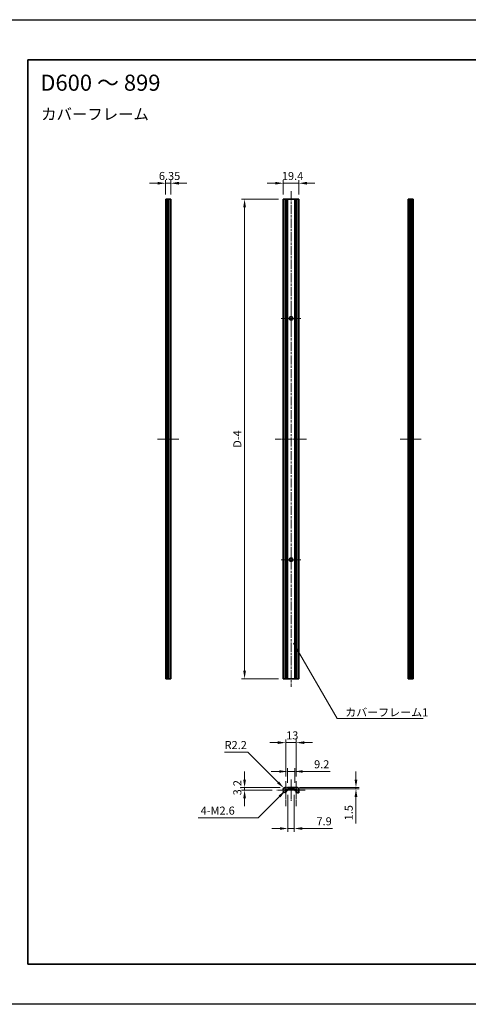
# Model space of a CAD drawing. Units: millimetres. Extents: x -50 to 6973, y -50 to 4436.
# Drawn here: x 2376 to 2933, y 1555 to 2779 of the extents above; entities that cross this region are included whole.
import ezdxf

# ---------------------------------------------------------------- set-up
doc = ezdxf.new("R2010")
doc.units = ezdxf.units.MM
doc.header["$LTSCALE"] = 2
doc.linetypes.add('CHAIN', pattern=[0.3543, 0.2362, -0.0295, 0.0591, -0.0295])
doc.layers.get('Defpoints').update_dxf_attribs({"lineweight": 25})
for name, color, linetype, lineweight in [('Border (ISO)', 7, 'Continuous', 35), ('Center Mark (ISO)', 131, 'Continuous', 18), ('Centerline (ISO)', 131, 'Continuous', 18), ('Dimension (ISO)', 7, 'Continuous', 18), ('Symbol (ISO)', 7, 'Continuous', 18), ('Visible (ISO)', 7, 'Continuous', 35), ('Visible Narrow (ISO)', 7, 'Continuous', 25)]:
    doc.layers.add(name, color=color, linetype=linetype, lineweight=lineweight)
doc.styles.add('Note Text (TK)', font='txt')
doc.dimstyles.new('Default - Method 1b (TK)', dxfattribs={"dimscale": 2, "dimtxt": 2.5, "dimasz": 2.5, "dimexe": 1, "dimexo": 1.5, "dimgap": 1, "dimtad": 1, "dimtoh": 1, "dimrnd": 1e-08, "dimdsep": 46, "dimtxsty": 'Note Text (TK)', "dimcen": 0.09, "dimdle": 5, "dimclrd": 100, "dimclre": 100, "dimclrt": 7, "dimadec": 1, "dimazin": 1, "dimtfac": 1, "dimtmove": 0, "dimatfit": 3, "dimfxl": 1, "dimtolj": 1, "dimlwd": -1, "dimlwe": -1, "dimarcsym": 0})
doc.dimstyles.new('Default - Method 1b (TK)$7', dxfattribs={"dimscale": 2, "dimtxt": 2.5, "dimasz": 2.5, "dimexe": 1, "dimexo": 1.5, "dimgap": 1, "dimtad": 1, "dimtoh": 1, "dimrnd": 1e-08, "dimdsep": 46, "dimtxsty": 'Note Text (TK)', "dimcen": 0.09, "dimdle": 5, "dimclrd": 100, "dimclre": 100, "dimclrt": 7, "dimadec": 1, "dimazin": 1, "dimtfac": 1, "dimtmove": 0, "dimatfit": 3, "dimfxl": 1, "dimtolj": 1, "dimlwd": -1, "dimlwe": -1, "dimarcsym": 0})

# ---------------------------------------------------------------- blocks, each defined once
blk = doc.blocks.new('図面枠 tk図枠')
at = {"layer": 'Border (ISO)'}
for p, q in [((14.5, 289), (405.5, 289)), ((14.5, 289), (14.5, 8)), ((405.5, 289), (405.5, 8)), ((14.5, 8), (405.5, 8))]:
    blk.add_line(p, q, dxfattribs=at)
blk = doc.blocks.new('*D95')
at = {"layer": 'Defpoints', "color": 0}
for p in [(2722.6, 2575.7), (2703.2, 2555.7), (2722.6, 2555.7)]:
    blk.add_point(p, dxfattribs=at)
at = {"layer": 'Dimension (ISO)', "color": 100}
for p, q in [((2693.2, 2575.7), (2683.2, 2575.7)), ((2703.2, 2561.7), (2703.2, 2579.7)), ((2703.2, 2575.7), (2722.6, 2575.7)), ((2722.6, 2561.7), (2722.6, 2579.7)), ((2732.6, 2575.7), (2742.6, 2575.7))]:
    blk.add_line(p, q, dxfattribs=at)
for points in [[(2693.2, 2577.4), (2693.2, 2574), (2703.2, 2575.7)], [(2732.6, 2577.4), (2732.6, 2574), (2722.6, 2575.7)]]:
    blk.add_solid(points, dxfattribs=at)
at = {"layer": 'Dimension (ISO)', "color": 7, "insert": (2701.5, 2584.7), "char_height": 10, "attachment_point": 4, "style": 'Note Text (TK)'}
blk.add_mtext('\\A1;19.4', dxfattribs=at)
blk = doc.blocks.new('*D96')
at = {"layer": 'Defpoints', "color": 0}
for p in [(2563.6, 2575.7), (2557.2, 2555.7), (2563.6, 2555.7)]:
    blk.add_point(p, dxfattribs=at)
at = {"layer": 'Dimension (ISO)', "color": 100}
for p, q in [((2547.2, 2575.7), (2537.2, 2575.7)), ((2557.2, 2561.7), (2557.2, 2579.7)), ((2557.2, 2575.7), (2563.6, 2575.7)), ((2563.6, 2561.7), (2563.6, 2579.7)), ((2573.6, 2575.7), (2583.6, 2575.7))]:
    blk.add_line(p, q, dxfattribs=at)
for points in [[(2547.2, 2577.4), (2547.2, 2574), (2557.2, 2575.7)], [(2573.6, 2577.4), (2573.6, 2574), (2563.6, 2575.7)]]:
    blk.add_solid(points, dxfattribs=at)
at = {"layer": 'Dimension (ISO)', "color": 7, "insert": (2548.8, 2584.7), "char_height": 10, "attachment_point": 4, "style": 'Note Text (TK)'}
blk.add_mtext('\\A1;6.35', dxfattribs=at)
blk = doc.blocks.new('*D97')
at = {"layer": 'Defpoints', "color": 0}
for p in [(2655.2, 2555.7), (2703.2, 2555.7), (2703.2, 1959.7)]:
    blk.add_point(p, dxfattribs=at)
at = {"layer": 'Dimension (ISO)', "color": 100}
for p, q in [((2697.2, 2555.7), (2651.2, 2555.7)), ((2655.2, 1969.7), (2655.2, 2545.7)), ((2697.2, 1959.7), (2651.2, 1959.7))]:
    blk.add_line(p, q, dxfattribs=at)
for points in [[(2653.5, 2545.7), (2656.9, 2545.7), (2655.2, 2555.7)], [(2653.5, 1969.7), (2656.9, 1969.7), (2655.2, 1959.7)]]:
    blk.add_solid(points, dxfattribs=at)
at = {"layer": 'Dimension (ISO)', "color": 7, "insert": (2646.2, 2243.7), "char_height": 10, "attachment_point": 4, "rotation": 90, "style": 'Note Text (TK)'}
blk.add_mtext('\\A1; \\fＭＳ Ｐゴシック|b0|i0;\\H10.0000;D-4', dxfattribs=at)
blk = doc.blocks.new('*D99')
at = {"layer": 'Defpoints', "color": 0}
for p in [(2717.5, 1844.4), (2708.3, 1824.4), (2717.5, 1824.4)]:
    blk.add_point(p, dxfattribs=at)
at = {"layer": 'Dimension (ISO)', "color": 100}
for p, q in [((2708.3, 1830.4), (2708.3, 1848.4)), ((2717.5, 1830.4), (2717.5, 1848.4)), ((2698.3, 1844.4), (2688.3, 1844.4)), ((2708.3, 1844.4), (2717.5, 1844.4)), ((2727.5, 1844.4), (2761.5, 1844.4))]:
    blk.add_line(p, q, dxfattribs=at)
for points in [[(2698.3, 1846.1), (2698.3, 1842.8), (2708.3, 1844.4)], [(2727.5, 1846.1), (2727.5, 1842.8), (2717.5, 1844.4)]]:
    blk.add_solid(points, dxfattribs=at)
at = {"layer": 'Dimension (ISO)', "color": 7, "insert": (2741.5, 1853.4), "char_height": 10, "attachment_point": 4, "style": 'Note Text (TK)'}
blk.add_mtext('\\A1;9.2', dxfattribs=at)
blk = doc.blocks.new('*D100')
at = {"layer": 'Defpoints', "color": 0}
for p in [(2719.4, 1880.3), (2706.4, 1832.3), (2719.4, 1832.3)]:
    blk.add_point(p, dxfattribs=at)
at = {"layer": 'Dimension (ISO)', "color": 100}
for p, q in [((2696.4, 1880.3), (2686.4, 1880.3)), ((2706.4, 1838.3), (2706.4, 1884.3)), ((2706.4, 1880.3), (2719.4, 1880.3)), ((2719.4, 1838.3), (2719.4, 1884.3)), ((2729.4, 1880.3), (2739.4, 1880.3))]:
    blk.add_line(p, q, dxfattribs=at)
for points in [[(2696.4, 1882), (2696.4, 1878.6), (2706.4, 1880.3)], [(2729.4, 1882), (2729.4, 1878.6), (2719.4, 1880.3)]]:
    blk.add_solid(points, dxfattribs=at)
at = {"layer": 'Dimension (ISO)', "color": 7, "insert": (2706.8, 1889.3), "char_height": 10, "attachment_point": 4, "style": 'Note Text (TK)'}
blk.add_mtext('\\A1;13', dxfattribs=at)
blk = doc.blocks.new('*D101')
at = {"layer": 'Defpoints', "color": 0}
for p in [(2703.9, 1823.8), (2705.4, 1822.2)]:
    blk.add_point(p, dxfattribs=at)
at = {"layer": 'Dimension (ISO)', "color": 100}
for p, q in [((2630.4, 1868.3), (2659.4, 1868.3)), ((2659.4, 1868.3), (2696.8, 1830.9))]:
    blk.add_line(p, q, dxfattribs=at)
blk.add_solid([(2698, 1832), (2695.6, 1829.7), (2703.9, 1823.8)], dxfattribs=at)
at = {"layer": 'Dimension (ISO)', "color": 7, "insert": (2630.4, 1877.3), "char_height": 10, "attachment_point": 4, "style": 'Note Text (TK)'}
blk.add_mtext('\\A1;R2.2', dxfattribs=at)
blk = doc.blocks.new('*D102')
at = {"layer": 'Defpoints', "color": 0}
for p in [(2705.4, 1824.4), (2655.2, 1821.2), (2695.3, 1821.2)]:
    blk.add_point(p, dxfattribs=at)
at = {"layer": 'Dimension (ISO)', "color": 100}
for p, q in [((2655.2, 1834.4), (2655.2, 1844.4)), ((2699.4, 1824.4), (2651.2, 1824.4)), ((2655.2, 1824.4), (2655.2, 1821.2)), ((2689.3, 1821.2), (2651.2, 1821.2)), ((2655.2, 1811.2), (2655.2, 1801.2))]:
    blk.add_line(p, q, dxfattribs=at)
for points in [[(2653.5, 1834.4), (2656.9, 1834.4), (2655.2, 1824.4)], [(2653.5, 1811.2), (2656.9, 1811.2), (2655.2, 1821.2)]]:
    blk.add_solid(points, dxfattribs=at)
at = {"layer": 'Dimension (ISO)', "color": 7, "insert": (2646.2, 1814.8), "char_height": 10, "attachment_point": 4, "rotation": 90, "style": 'Note Text (TK)'}
blk.add_mtext('\\A1;3.2', dxfattribs=at)
blk = doc.blocks.new('*D103')
at = {"layer": 'Defpoints', "color": 0}
for p in [(2705.7, 1820.5), (2706.4, 1821.2)]:
    blk.add_point(p, dxfattribs=at)
at = {"layer": 'Dimension (ISO)', "color": 100}
for p, q in [((2672, 1786.8), (2698.6, 1813.4)), ((2597.6, 1786.8), (2672, 1786.8))]:
    blk.add_line(p, q, dxfattribs=at)
blk.add_solid([(2697.4, 1814.6), (2699.8, 1812.2), (2705.7, 1820.5)], dxfattribs=at)
at = {"layer": 'Dimension (ISO)', "color": 7, "insert": (2597.6, 1795.8), "char_height": 10, "attachment_point": 4, "style": 'Note Text (TK)'}
blk.add_mtext('\\A1; \\fＭＳ Ｐゴシック|b0|i0;\\H10.0000;4-M2.6', dxfattribs=at)
blk = doc.blocks.new('*D104')
at = {"layer": 'Defpoints', "color": 0}
for p in [(2709, 1821.5), (2716.9, 1821.5), (2716.9, 1773.5)]:
    blk.add_point(p, dxfattribs=at)
at = {"layer": 'Dimension (ISO)', "color": 100}
for p, q in [((2709, 1815.5), (2709, 1769.5)), ((2716.9, 1815.5), (2716.9, 1769.5)), ((2699, 1773.5), (2689, 1773.5)), ((2709, 1773.5), (2716.9, 1773.5)), ((2726.9, 1773.5), (2764.3, 1773.5))]:
    blk.add_line(p, q, dxfattribs=at)
for points in [[(2699, 1775.2), (2699, 1771.9), (2709, 1773.5)], [(2726.9, 1775.2), (2726.9, 1771.9), (2716.9, 1773.5)]]:
    blk.add_solid(points, dxfattribs=at)
at = {"layer": 'Dimension (ISO)', "color": 7, "insert": (2744.5, 1782.5), "char_height": 10, "attachment_point": 4, "style": 'Note Text (TK)'}
blk.add_mtext('\\A1;7.9', dxfattribs=at)
blk = doc.blocks.new('*D105')
at = {"layer": 'Defpoints', "color": 0}
for p in [(2717.5, 1824.4), (2716.9, 1822.9), (2793.5, 1822.9)]:
    blk.add_point(p, dxfattribs=at)
at = {"layer": 'Dimension (ISO)', "color": 100}
for p, q in [((2793.5, 1834.4), (2793.5, 1844.4)), ((2723.5, 1824.4), (2797.5, 1824.4)), ((2793.5, 1824.4), (2793.5, 1822.9)), ((2722.9, 1822.9), (2797.5, 1822.9)), ((2793.5, 1812.9), (2793.5, 1779.7))]:
    blk.add_line(p, q, dxfattribs=at)
for points in [[(2791.8, 1834.4), (2795.2, 1834.4), (2793.5, 1824.4)], [(2791.8, 1812.9), (2795.2, 1812.9), (2793.5, 1822.9)]]:
    blk.add_solid(points, dxfattribs=at)
at = {"layer": 'Dimension (ISO)', "color": 7, "insert": (2784.5, 1783.7), "char_height": 10, "attachment_point": 4, "rotation": 90, "style": 'Note Text (TK)'}
blk.add_mtext('\\A1;1.5', dxfattribs=at)

msp = doc.modelspace()

# ---------------------------------------------------------------- linework, layer by layer
at = {"color": 6}
msp.add_lwpolyline([(-50, 2779), (5799.5, 2779), (5799.5, 1555), (-50, 1555)], close=True, dxfattribs=at)
at = {"layer": 'Center Mark (ISO)', "linetype": 'CHAIN', "ltscale": 6.806046}
for p, q in [((2712.9126, 2419.9557), (2712.9126, 2395.4557)), ((2725.1626, 2407.7057), (2700.6626, 2407.7057)), ((2712.9126, 2119.9557), (2712.9126, 2095.4557)), ((2725.1626, 2107.7057), (2700.6626, 2107.7057))]:
    msp.add_line(p, q, dxfattribs=at)
at = {"layer": 'Center Mark (ISO)', "linetype": 'CHAIN', "ltscale": 8.629814}
for p, q in [((2706.4126, 1832.3066), (2706.4126, 1801.2416)), ((2719.4126, 1832.3066), (2719.4126, 1801.2416)), ((2726.4126, 1821.2416), (2695.3476, 1821.2416)), ((2730.4776, 1821.2416), (2699.4126, 1821.2416))]:
    msp.add_line(p, q, dxfattribs=at)
at = {"layer": 'Centerline (ISO)', "linetype": 'CHAIN', "ltscale": 23.990969}
msp.add_line((2712.9126, 2565.7057), (2712.9126, 1949.7057), dxfattribs=at)
at = {"layer": 'Centerline (ISO)', "linetype": 'CHAIN', "ltscale": 7.319979}
for p, q in [((2547.2468, 2257.7057), (2573.5968, 2257.7057)), ((2848.2846, 2257.7057), (2874.6346, 2257.7057)), ((2712.9126, 1834.4416), (2712.9126, 1808.0916))]:
    msp.add_line(p, q, dxfattribs=at)
at = {"layer": 'Centerline (ISO)', "linetype": 'CHAIN', "ltscale": 10.945293}
msp.add_line((2693.2126, 2257.7057), (2732.6126, 2257.7057), dxfattribs=at)
at = {"layer": 'Visible (ISO)'}
for p, q in [((2557.4968, 2555.7057), (2557.2468, 2555.7057)), ((2557.2468, 1959.7057), (2557.2468, 2555.7057)), ((2557.4968, 2555.7057), (2557.7468, 2555.7057)), ((2557.7468, 2555.7057), (2557.9968, 2555.7057)), ((2557.7468, 1959.7057), (2557.7468, 2555.7057)), ((2557.9968, 2555.7057), (2558.2468, 2555.7057)), ((2557.9968, 1959.7057), (2557.9968, 2555.7057)), ((2558.2468, 2555.7057), (2558.4968, 2555.7057)), ((2558.2468, 1959.7057), (2558.2468, 2555.7057)), ((2558.4968, 2555.7057), (2558.7468, 2555.7057)), ((2558.4968, 1959.7057), (2558.4968, 2555.7057)), ((2558.7468, 2555.7057), (2558.9968, 2555.7057)), ((2558.7468, 1959.7057), (2558.7468, 2555.7057)), ((2558.9968, 2555.7057), (2559.2468, 2555.7057)), ((2558.9968, 1959.7057), (2558.9968, 2555.7057)), ((2559.2468, 2555.7057), (2559.4968, 2555.7057)), ((2559.2468, 1959.7057), (2559.2468, 2555.7057)), ((2559.4968, 2555.7057), (2559.7468, 2555.7057)), ((2559.4968, 1959.7057), (2559.4968, 2555.7057)), ((2559.7468, 2555.7057), (2561.3968, 2555.7057)), ((2559.7468, 1959.7057), (2559.7468, 2555.7057)), ((2563.5968, 2555.7057), (2561.3968, 2555.7057)), ((2563.5968, 1959.7057), (2563.5968, 2555.7057)), ((2705.4126, 2555.7057), (2703.2126, 2555.7057)), ((2703.2126, 1959.7057), (2703.2126, 2555.7057)), ((2705.4126, 2555.7057), (2707.0626, 2555.7057)), ((2707.0626, 2555.7057), (2707.3126, 2555.7057)), ((2707.0626, 1959.7057), (2707.0626, 2555.7057)), ((2707.3126, 2555.7057), (2707.5626, 2555.7057)), ((2707.3126, 1959.7057), (2707.3126, 2555.7057)), ((2707.5626, 2555.7057), (2707.8126, 2555.7057)), ((2707.5626, 1959.7057), (2707.5626, 2555.7057)), ((2707.8126, 2555.7057), (2708.0626, 2555.7057)), ((2707.8126, 1959.7057), (2707.8126, 2555.7057)), ((2708.0626, 2555.7057), (2708.3126, 2555.7057)), ((2708.0626, 1959.7057), (2708.0626, 2555.7057)), ((2708.3126, 2555.7057), (2717.5126, 2555.7057)), ((2708.3126, 1959.7057), (2708.3126, 2555.7057)), ((2717.5126, 2555.7057), (2717.7626, 2555.7057)), ((2717.5126, 1959.7057), (2717.5126, 2555.7057)), ((2717.7626, 2555.7057), (2718.0126, 2555.7057)), ((2717.7626, 1959.7057), (2717.7626, 2555.7057)), ((2718.0126, 2555.7057), (2718.2626, 2555.7057)), ((2718.0126, 1959.7057), (2718.0126, 2555.7057)), ((2718.2626, 2555.7057), (2718.5126, 2555.7057)), ((2718.2626, 1959.7057), (2718.2626, 2555.7057)), ((2718.5126, 2555.7057), (2718.7626, 2555.7057)), ((2718.5126, 1959.7057), (2718.5126, 2555.7057)), ((2718.7626, 2555.7057), (2720.4126, 2555.7057)), ((2718.7626, 1959.7057), (2718.7626, 2555.7057)), ((2722.6126, 2555.7057), (2720.4126, 2555.7057)), ((2722.6126, 1959.7057), (2722.6126, 2555.7057)), ((2860.4846, 2555.7057), (2858.2846, 2555.7057)), ((2858.2846, 1959.7057), (2858.2846, 2555.7057)), ((2860.4846, 2555.7057), (2862.1346, 2555.7057)), ((2862.1346, 2555.7057), (2862.3846, 2555.7057)), ((2862.1346, 1959.7057), (2862.1346, 2555.7057)), ((2862.3846, 2555.7057), (2862.6346, 2555.7057)), ((2862.3846, 1959.7057), (2862.3846, 2555.7057)), ((2862.6346, 2555.7057), (2862.8846, 2555.7057)), ((2862.6346, 1959.7057), (2862.6346, 2555.7057)), ((2862.8846, 2555.7057), (2863.1346, 2555.7057)), ((2862.8846, 1959.7057), (2862.8846, 2555.7057)), ((2863.1346, 2555.7057), (2863.3846, 2555.7057)), ((2863.1346, 1959.7057), (2863.1346, 2555.7057)), ((2863.3846, 2555.7057), (2863.6346, 2555.7057)), ((2863.3846, 1959.7057), (2863.3846, 2555.7057)), ((2863.6346, 2555.7057), (2863.8846, 2555.7057)), ((2863.6346, 1959.7057), (2863.6346, 2555.7057)), ((2863.8846, 2555.7057), (2864.1346, 2555.7057)), ((2863.8846, 1959.7057), (2863.8846, 2555.7057)), ((2864.1346, 2555.7057), (2864.3846, 2555.7057)), ((2864.1346, 1959.7057), (2864.1346, 2555.7057)), ((2864.6346, 2555.7057), (2864.3846, 2555.7057)), ((2864.6346, 1959.7057), (2864.6346, 2555.7057)), ((2557.4968, 1959.7057), (2557.2468, 1959.7057)), ((2557.4968, 1959.7057), (2557.7468, 1959.7057)), ((2557.7468, 1959.7057), (2557.9968, 1959.7057)), ((2557.9968, 1959.7057), (2558.2468, 1959.7057)), ((2558.2468, 1959.7057), (2558.4968, 1959.7057)), ((2558.4968, 1959.7057), (2558.7468, 1959.7057)), ((2558.7468, 1959.7057), (2558.9968, 1959.7057)), ((2558.9968, 1959.7057), (2559.2468, 1959.7057)), ((2559.2468, 1959.7057), (2559.4968, 1959.7057)), ((2559.4968, 1959.7057), (2559.7468, 1959.7057)), ((2559.7468, 1959.7057), (2561.3968, 1959.7057)), ((2563.5968, 1959.7057), (2561.3968, 1959.7057)), ((2705.4126, 1959.7057), (2703.2126, 1959.7057)), ((2705.4126, 1959.7057), (2707.0626, 1959.7057)), ((2707.0626, 1959.7057), (2707.3126, 1959.7057)), ((2707.3126, 1959.7057), (2707.5626, 1959.7057)), ((2707.5626, 1959.7057), (2707.8126, 1959.7057)), ((2707.8126, 1959.7057), (2708.0626, 1959.7057)), ((2708.0626, 1959.7057), (2708.3126, 1959.7057)), ((2708.3126, 1959.7057), (2717.5126, 1959.7057)), ((2717.5126, 1959.7057), (2717.7626, 1959.7057)), ((2717.7626, 1959.7057), (2718.0126, 1959.7057)), ((2718.0126, 1959.7057), (2718.2626, 1959.7057)), ((2718.2626, 1959.7057), (2718.5126, 1959.7057)), ((2718.5126, 1959.7057), (2718.7626, 1959.7057)), ((2718.7626, 1959.7057), (2720.4126, 1959.7057)), ((2722.6126, 1959.7057), (2720.4126, 1959.7057)), ((2860.4846, 1959.7057), (2858.2846, 1959.7057)), ((2860.4846, 1959.7057), (2862.1346, 1959.7057)), ((2862.1346, 1959.7057), (2862.3846, 1959.7057)), ((2862.3846, 1959.7057), (2862.6346, 1959.7057)), ((2862.6346, 1959.7057), (2862.8846, 1959.7057)), ((2862.8846, 1959.7057), (2863.1346, 1959.7057)), ((2863.1346, 1959.7057), (2863.3846, 1959.7057)), ((2863.3846, 1959.7057), (2863.6346, 1959.7057)), ((2863.6346, 1959.7057), (2863.8846, 1959.7057)), ((2863.8846, 1959.7057), (2864.1346, 1959.7057)), ((2864.1346, 1959.7057), (2864.3846, 1959.7057)), ((2864.6346, 1959.7057), (2864.3846, 1959.7057)), ((2705.4126, 1824.4416), (2707.0626, 1824.4416)), ((2707.0626, 1824.4416), (2707.3126, 1824.1916)), ((2707.3126, 1824.1916), (2707.5626, 1824.4416)), ((2707.5626, 1824.4416), (2707.8126, 1824.4416)), ((2707.8126, 1824.4416), (2708.0626, 1824.1916)), ((2708.0626, 1824.1916), (2708.3126, 1824.4416)), ((2708.3126, 1824.4416), (2717.5126, 1824.4416)), ((2717.5126, 1824.4416), (2717.7626, 1824.1916)), ((2717.7626, 1824.1916), (2718.0126, 1824.4416)), ((2718.0126, 1824.4416), (2718.2626, 1824.4416)), ((2718.2626, 1824.4416), (2718.5126, 1824.1916)), ((2718.5126, 1824.1916), (2718.7626, 1824.4416)), ((2718.7626, 1824.4416), (2720.4126, 1824.4416)), ((2703.2126, 1820.5916), (2703.2126, 1822.2416)), ((2703.4626, 1820.3416), (2703.2126, 1820.5916)), ((2703.2126, 1820.0916), (2703.4626, 1820.3416)), ((2703.2126, 1819.8416), (2703.2126, 1820.0916)), ((2703.4626, 1819.5916), (2703.2126, 1819.8416)), ((2703.2126, 1819.3416), (2703.4626, 1819.5916)), ((2703.2126, 1819.0916), (2703.2126, 1819.3416)), ((2703.4626, 1818.8416), (2703.2126, 1819.0916)), ((2703.2126, 1818.5916), (2703.4626, 1818.8416)), ((2703.2126, 1818.3416), (2703.2126, 1818.5916)), ((2703.6126, 1818.0916), (2703.4626, 1818.0916)), ((2704.1626, 1818.8416), (2703.9126, 1818.5916)), ((2703.9126, 1818.5916), (2703.9126, 1818.3916)), ((2704.7626, 1818.8416), (2704.1626, 1818.8416)), ((2704.7626, 1818.3916), (2704.7626, 1818.8416)), ((2705.2126, 1818.0916), (2705.0626, 1818.0916)), ((2716.9129, 1822.9416), (2708.9122, 1822.9416)), ((2720.7626, 1818.0916), (2720.6126, 1818.0916)), ((2721.0626, 1818.8416), (2721.0626, 1818.3916)), ((2721.6626, 1818.8416), (2721.0626, 1818.8416)), ((2721.9126, 1818.5916), (2721.6626, 1818.8416)), ((2721.9126, 1818.3916), (2721.9126, 1818.5916)), ((2722.3626, 1818.0916), (2722.2126, 1818.0916)), ((2722.6126, 1820.5916), (2722.3626, 1820.3416)), ((2722.3626, 1820.3416), (2722.6126, 1820.0916)), ((2722.6126, 1819.8416), (2722.3626, 1819.5916)), ((2722.3626, 1819.5916), (2722.6126, 1819.3416)), ((2722.6126, 1819.0916), (2722.3626, 1818.8416)), ((2722.3626, 1818.8416), (2722.6126, 1818.5916)), ((2722.6126, 1822.2416), (2722.6126, 1820.5916)), ((2722.6126, 1820.0916), (2722.6126, 1819.8416)), ((2722.6126, 1819.3416), (2722.6126, 1819.0916)), ((2722.6126, 1818.5916), (2722.6126, 1818.3416))]:
    msp.add_line(p, q, dxfattribs=at)
for centre in [(2712.9126, 2407.7057), (2712.9126, 2107.7057)]:
    msp.add_circle(centre, 2.25, dxfattribs=at)
for centre, radius, start, end in [((2705.4126, 1822.2416), 2.2, 90, 180), ((2720.4126, 1822.2416), 2.2, 0, 90), ((2703.4626, 1818.3416), 0.25, 180, 270), ((2703.6126, 1818.3916), 0.3, 270, 0), ((2705.0626, 1818.3916), 0.3, 180, 270), ((2705.2126, 1818.5916), 0.5, 270, 346.7694244), ((2706.4126, 1821.2416), 1.065, 9.2978914, 260.5395536), ((2705.9913, 1818.4085), 0.3, 83.2777668, 166.7694244), ((2706.1143, 1819.4513), 0.75, 263.2777668, 80.5395536), ((2708.2037, 1821.5349), 0.75, 189.2978914, 9.2978914), ((2708.9122, 1822.6416), 0.3, 90, 209.2522954), ((2706.4126, 1821.2416), 2.565, 9.2978914, 29.2522954), ((2717.6214, 1821.5349), 0.75, 170.7021086, 350.7021086), ((2719.4126, 1821.2416), 2.565, 150.7477046, 170.7021086), ((2716.9129, 1822.6416), 0.3, 330.7477046, 90), ((2719.4126, 1821.2416), 1.065, 279.4604464, 170.7021086), ((2719.7109, 1819.4513), 0.75, 99.4604464, 276.7222332), ((2719.8326, 1818.4069), 0.3015, 13.3980436, 96.463907), ((2720.6126, 1818.5916), 0.5, 193.2851682, 270), ((2720.7626, 1818.3916), 0.3, 270, 0), ((2722.2126, 1818.3916), 0.3, 180, 270), ((2722.3626, 1818.3416), 0.25, 270, 0)]:
    msp.add_arc(centre, radius, start, end, dxfattribs=at)
at = {"layer": 'Visible Narrow (ISO)'}
for p, q in [((2557.4968, 1959.7057), (2557.4968, 2555.7057)), ((2561.3968, 1959.7057), (2561.3968, 2555.7057)), ((2705.4126, 1959.7057), (2705.4126, 2555.7057)), ((2720.4126, 1959.7057), (2720.4126, 2555.7057)), ((2860.4846, 1959.7057), (2860.4846, 2555.7057)), ((2864.3846, 1959.7057), (2864.3846, 2555.7057))]:
    msp.add_line(p, q, dxfattribs=at)

# ---------------------------------------------------------------- block references
at = {"xscale": 4, "yscale": 4, "zscale": 4}
msp.add_blockref('図面枠 tk図枠', (2328, 1573), dxfattribs=at)

# ---------------------------------------------------------------- texts
at = {"layer": 'Symbol (ISO)', "color": 7, "line_spacing_factor": 1.5, "style": 'Note Text (TK)'}
for s, insert, char_height, width, attachment_point in [('{\\fＭＳ Ｐゴシック|b0|i0;\\H20.0000;D600 ～ 899}', (2401.601, 2700.6626), 20, 156.089792, 4), ('{\\fＭＳ Ｐゴシック|b0|i0;\\H14.0000;カバーフレーム}', (2402.6525, 2661.5212), 14, 133.695908, 4), ('{\\fＭＳ Ｐゴシック|b0|i0;カバーフレーム1}', (2780.1458, 1922.9453), 10, 102.982454, 1)]:
    msp.add_mtext(s, dxfattribs=dict(at, insert=insert, char_height=char_height, width=width, attachment_point=attachment_point))

# ---------------------------------------------------------------- dimensions: what is measured, and where the dimension line sits
at = {"layer": 'Dimension (ISO)', "color": 100}
for base, p1, p2, picture, middle in [((2563.5968, 2575.7057), (2557.2468, 2555.7057), (2563.5968, 2555.7057), '*D96', (2560.4218, 2575.7057)), ((2722.6126, 2575.7057), (2703.2126, 2555.7057), (2722.6126, 2555.7057), '*D95', (2712.9126, 2575.7057))]:
    dim = msp.add_linear_dim(base=base, p1=p1, p2=p2, dimstyle='Default - Method 1b (TK)', override={"dimscale": 0, "dimtxt": 10, "dimasz": 10, "dimexe": 4, "dimexo": 6, "dimgap": 4, "dimtoh": 0, "dimdec": 2, "dimcen": 0.36, "dimtol": 0, "dimlim": 0, "dimtp": 0, "dimtm": 0, "dimtdec": 2, "dimtofl": 1, "dimatfit": 1}, dxfattribs=at)
    dim.commit()
    dim.dimension.update_dxf_attribs({"geometry": picture, "text_midpoint": middle, "dimtype": 160})
dim = msp.add_linear_dim(base=(2655.2126, 2555.7057), p1=(2703.2126, 1959.7057), p2=(2703.2126, 2555.7057), angle=90, text=' \\fＭＳ Ｐゴシック|b0|i0;\\H10.0000;D-4', dimstyle='Default - Method 1b (TK)', override={"dimscale": 0, "dimtxt": 10, "dimasz": 10, "dimexe": 4, "dimexo": 6, "dimgap": 4, "dimtoh": 0, "dimdec": 2, "dimcen": 0.36, "dimtol": 0, "dimlim": 0, "dimtp": 0, "dimtm": 0, "dimtdec": 2, "dimtofl": 0, "dimatfit": 1}, dxfattribs=at)
dim.commit()
dim.dimension.update_dxf_attribs({"geometry": '*D97', "text_midpoint": (2655.2126, 2257.7057), "dimtype": 160})
for base, p1, p2, angle, override, picture, middle in [((2719.4126, 1880.3066), (2706.4126, 1832.3066), (2719.4126, 1832.3066), 180, {"dimscale": 0, "dimtxt": 10, "dimasz": 10, "dimexe": 4, "dimexo": 6, "dimgap": 4, "dimtoh": 0, "dimdec": 2, "dimcen": 0.36, "dimtol": 0, "dimlim": 0, "dimtp": 0, "dimtm": 0, "dimtdec": 2, "dimtofl": 1, "dimatfit": 1}, '*D100', (2712.9126, 1880.3066)), ((2717.5126, 1844.4416), (2708.3126, 1824.4416), (2717.5126, 1824.4416), 180, {"dimscale": 0, "dimtxt": 10, "dimasz": 10, "dimexe": 4, "dimexo": 6, "dimgap": 4, "dimtoh": 0, "dimdec": 2, "dimcen": 0.36, "dimtol": 0, "dimlim": 0, "dimtp": 0, "dimtm": 0, "dimtdec": 2, "dimtofl": 1, "dimatfit": 1}, '*D99', (2749.4955, 1844.4416)), ((2655.2126, 1821.2416), (2705.4126, 1824.4416), (2695.3476, 1821.2416), 270, {"dimscale": 0, "dimtxt": 10, "dimasz": 10, "dimexe": 4, "dimexo": 6, "dimgap": 4, "dimtoh": 0, "dimdec": 2, "dimcen": 0.36, "dimtol": 0, "dimlim": 0, "dimtp": 0, "dimtm": 0, "dimtdec": 2, "dimtofl": 1, "dimatfit": 1}, '*D102', (2655.2126, 1822.8416)), ((2793.5126, 1822.9416), (2717.5126, 1824.4416), (2716.9129, 1822.9416), 270, {"dimscale": 0, "dimtxt": 10, "dimasz": 10, "dimexe": 4, "dimexo": 6, "dimgap": 4, "dimtoh": 0, "dimdec": 2, "dimcen": 0.36, "dimtol": 0, "dimlim": 0, "dimtp": 0, "dimtm": 0, "dimtdec": 2, "dimtofl": 1, "dimatfit": 1}, '*D105', (2793.5126, 1791.328)), ((2716.8714, 1773.5349), (2708.9537, 1821.5349), (2716.8714, 1821.5349), 180, {"dimscale": 0, "dimtxt": 10, "dimasz": 10, "dimexe": 4, "dimexo": 6, "dimgap": 4, "dimtoh": 0, "dimdec": 1, "dimcen": 0.36, "dimtol": 0, "dimlim": 0, "dimtp": 0, "dimtm": 0, "dimtdec": 2, "dimtofl": 1, "dimatfit": 1}, '*D104', (2752.4055, 1773.5349))]:
    dim = msp.add_linear_dim(base=base, p1=p1, p2=p2, angle=angle, dimstyle='Default - Method 1b (TK)', override=override, dxfattribs=at)
    dim.commit()
    dim.dimension.update_dxf_attribs({"geometry": picture, "text_midpoint": middle, "dimtype": 160})
dim = msp.add_radius_dim(center=(2705.4126, 1822.2416), mpoint=(2703.8569, 1823.7973), dimstyle='Default - Method 1b (TK)', override={"dimscale": 0, "dimtxt": 10, "dimasz": 10, "dimexe": 4, "dimexo": 6, "dimgap": 4, "dimtih": 1, "dimdec": 2, "dimlfac": 1, "dimcen": 0, "dimtol": 0, "dimlim": 0, "dimtp": 0, "dimtm": 0, "dimtdec": 2, "dimtofl": 0}, dxfattribs=at)
dim.commit()
dim.dimension.update_dxf_attribs({"geometry": '*D101', "text_midpoint": (2642.76, 1868.2685), "dimtype": 164})
dim = msp.add_radius_dim(center=(2706.4126, 1821.2416), mpoint=(2705.6595, 1820.4886), text=' \\fＭＳ Ｐゴシック|b0|i0;\\H10.0000;4-M2.6', dimstyle='Default - Method 1b (TK)', override={"dimscale": 0, "dimtxt": 10, "dimasz": 10, "dimexe": 4, "dimexo": 6, "dimgap": 4, "dimtih": 1, "dimdec": 2, "dimlfac": 1, "dimcen": 0, "dimtol": 0, "dimlim": 0, "dimtp": 0, "dimtm": 0, "dimtdec": 2, "dimtofl": 0}, dxfattribs=at)
dim.commit()
dim.dimension.update_dxf_attribs({"geometry": '*D103', "text_midpoint": (2620.8234, 1786.8162), "dimtype": 164})

# ---------------------------------------------------------------- leaders
at = {"layer": 'Symbol (ISO)', "color": 100, "annotation_type": 0, "has_hookline": 1, "hookline_direction": 0, "text_width": 96.6477}
msp.add_leader([(2715.7592, 2003.8123), (2770.1458, 1910.4905), (2780.1458, 1910.4905)], dimstyle='Default - Method 1b (TK)$7', override={"dimscale": 0, "dimtxt": 10, "dimasz": 10, "dimgap": 0, "dimtad": 1}, dxfattribs=at)

doc.saveas('drawing.dxf')
